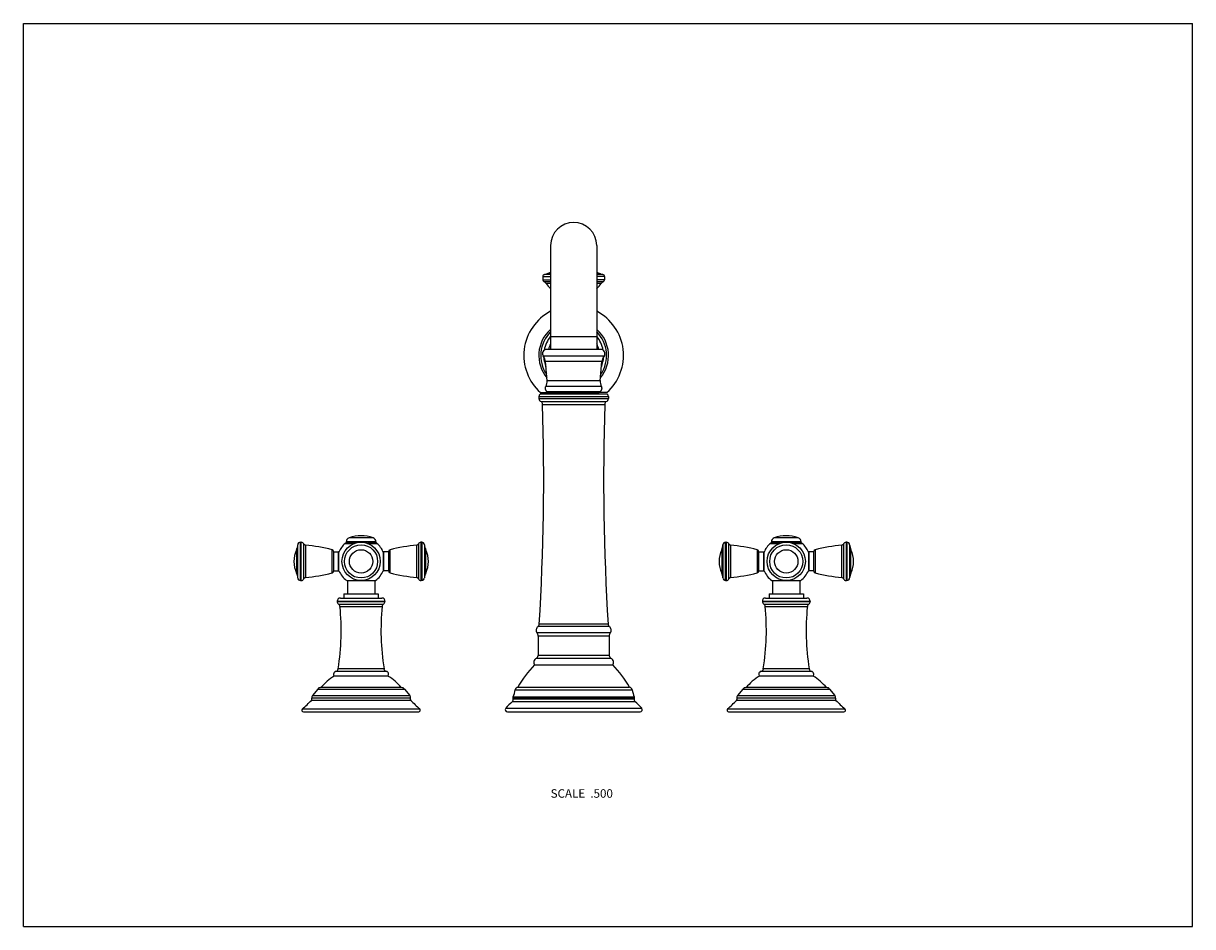
# Model space of a CAD drawing. Units: inches. Extents: x 0 to 11, y 0 to 8.5.
import ezdxf

# ---------------------------------------------------------------- set-up
doc = ezdxf.new("R2010")
doc.units = ezdxf.units.IN
doc.header["$LTSCALE"] = 0.605
doc.header["$MEASUREMENT"] = 0
doc.layers.get('0').update_dxf_attribs({"linetype": 'CONTINUOUS'})
doc.styles.get("Standard").update_dxf_attribs({"font": 'txt', "width": 0.8})

msp = doc.modelspace()

# ---------------------------------------------------------------- linework, layer by layer
at = {"color": 7, "linetype": 'CONTINUOUS'}
for p, q in [((0, 0), (0, 8.5)), ((0, 8.5), (11, 8.5)), ((11, 0), (11, 8.5)), ((4.96, 6.41), (4.96, 5.432)), ((5.395, 6.41), (5.395, 5.432)), ((4.887, 6.117), (4.887, 6.087)), ((4.887, 6.117), (4.96, 6.117)), ((4.887, 6.087), (4.96, 6.087)), ((4.96, 6.069), (4.899, 6.069)), ((4.96, 6.136), (4.903, 6.136)), ((4.96, 6.052), (4.919, 6.052)), ((4.96, 6.143), (4.926, 6.143)), ((5.429, 6.143), (5.395, 6.143)), ((5.452, 6.136), (5.395, 6.136)), ((5.467, 6.117), (5.395, 6.117)), ((5.467, 6.087), (5.395, 6.087)), ((5.456, 6.069), (5.395, 6.069)), ((5.435, 6.052), (5.395, 6.052)), ((5.467, 6.117), (5.467, 6.087)), ((5.395, 5.55), (4.96, 5.55)), ((5.432, 5.432), (4.923, 5.432)), ((5.463, 5.367), (4.892, 5.367)), ((4.928, 5.137), (4.912, 5.317)), ((5.442, 5.317), (4.912, 5.317)), ((5.427, 5.137), (5.442, 5.317)), ((5.439, 5.084), (4.916, 5.084)), ((5.427, 5.137), (4.928, 5.137)), ((4.85, 4.988), (4.85, 4.97)), ((4.85, 4.988), (5.504, 4.988)), ((4.85, 4.97), (5.504, 4.97)), ((4.865, 5.025), (4.939, 5.025)), ((4.865, 5.014), (5.489, 5.014)), ((4.922, 5.037), (5.432, 5.037)), ((4.954, 5.022), (5.4, 5.022)), ((5.489, 5.025), (5.416, 5.025)), ((5.504, 4.988), (5.504, 4.97)), ((4.871, 4.941), (5.483, 4.941)), ((4.885, 4.914), (5.47, 4.914)), ((3.29, 3.659), (3.064, 3.659)), ((7.29, 3.659), (7.064, 3.659)), ((2.57, 3.548), (2.57, 3.327)), ((2.582, 3.281), (2.582, 3.594)), ((2.606, 3.257), (2.606, 3.617)), ((2.606, 3.617), (2.614, 3.617)), ((2.614, 3.257), (2.614, 3.617)), ((2.637, 3.272), (2.637, 3.603)), ((2.653, 3.591), (2.653, 3.284)), ((2.905, 3.329), (2.905, 3.546)), ((2.92, 3.347), (2.92, 3.527)), ((2.92, 3.527), (2.965, 3.527)), ((2.965, 3.347), (2.965, 3.527)), ((2.969, 3.35), (2.969, 3.525)), ((3.028, 3.606), (3.115, 3.606)), ((3.118, 3.608), (3.031, 3.608)), ((3.037, 3.621), (3.037, 3.618)), ((3.317, 3.621), (3.037, 3.621)), ((3.317, 3.618), (3.037, 3.618)), ((3.236, 3.608), (3.323, 3.608)), ((3.239, 3.606), (3.327, 3.606)), ((3.317, 3.621), (3.317, 3.618)), ((3.385, 3.525), (3.385, 3.35)), ((3.389, 3.527), (3.389, 3.347)), ((3.434, 3.527), (3.389, 3.527)), ((3.434, 3.527), (3.434, 3.347)), ((3.449, 3.546), (3.449, 3.329)), ((3.701, 3.284), (3.701, 3.591)), ((3.717, 3.603), (3.717, 3.272)), ((3.74, 3.617), (3.74, 3.257)), ((3.748, 3.617), (3.74, 3.617)), ((3.748, 3.617), (3.748, 3.257)), ((3.773, 3.594), (3.773, 3.281)), ((3.785, 3.327), (3.785, 3.548)), ((6.57, 3.548), (6.57, 3.327)), ((6.582, 3.281), (6.582, 3.594)), ((6.606, 3.617), (6.614, 3.617)), ((6.606, 3.257), (6.606, 3.617)), ((6.614, 3.257), (6.614, 3.617)), ((6.637, 3.272), (6.637, 3.603)), ((6.653, 3.591), (6.653, 3.284)), ((6.905, 3.329), (6.905, 3.546)), ((6.92, 3.527), (6.965, 3.527)), ((6.92, 3.347), (6.92, 3.527)), ((6.965, 3.347), (6.965, 3.527)), ((6.969, 3.35), (6.969, 3.525)), ((7.028, 3.606), (7.115, 3.606)), ((7.118, 3.608), (7.031, 3.608)), ((7.317, 3.621), (7.037, 3.621)), ((7.037, 3.621), (7.037, 3.618)), ((7.317, 3.618), (7.037, 3.618)), ((7.236, 3.608), (7.323, 3.608)), ((7.239, 3.606), (7.327, 3.606)), ((7.317, 3.621), (7.317, 3.618)), ((7.385, 3.525), (7.385, 3.35)), ((7.434, 3.527), (7.389, 3.527)), ((7.389, 3.527), (7.389, 3.347)), ((7.434, 3.527), (7.434, 3.347)), ((7.449, 3.546), (7.449, 3.329)), ((7.701, 3.284), (7.701, 3.591)), ((7.717, 3.603), (7.717, 3.272)), ((7.748, 3.617), (7.74, 3.617)), ((7.74, 3.617), (7.74, 3.257)), ((7.748, 3.617), (7.748, 3.257)), ((7.773, 3.594), (7.773, 3.281)), ((7.785, 3.327), (7.785, 3.548)), ((2.92, 3.347), (2.965, 3.347)), ((3.434, 3.347), (3.389, 3.347)), ((6.92, 3.347), (6.965, 3.347)), ((7.434, 3.347), (7.389, 3.347)), ((2.606, 3.257), (2.614, 3.257)), ((3.042, 3.257), (3.313, 3.257)), ((3.048, 3.257), (3.048, 3.132)), ((3.306, 3.257), (3.306, 3.132)), ((3.748, 3.257), (3.74, 3.257)), ((6.606, 3.257), (6.614, 3.257)), ((7.042, 3.257), (7.313, 3.257)), ((7.048, 3.257), (7.048, 3.132)), ((7.306, 3.257), (7.306, 3.132)), ((7.748, 3.257), (7.74, 3.257)), ((2.982, 3.092), (3.372, 3.092)), ((3.015, 3.132), (3.015, 3.092)), ((3.015, 3.132), (3.339, 3.132)), ((3.339, 3.132), (3.339, 3.092)), ((6.982, 3.092), (7.372, 3.092)), ((7.015, 3.132), (7.339, 3.132)), ((7.015, 3.132), (7.015, 3.092)), ((7.339, 3.132), (7.339, 3.092)), ((2.952, 3.062), (2.952, 3.06)), ((2.952, 3.062), (3.402, 3.062)), ((2.952, 3.06), (3.402, 3.06)), ((2.966, 3.035), (3.389, 3.035)), ((2.979, 3.013), (3.375, 3.013)), ((3.402, 3.062), (3.402, 3.06)), ((6.952, 3.062), (7.402, 3.062)), ((6.952, 3.062), (6.952, 3.06)), ((6.952, 3.06), (7.402, 3.06)), ((6.966, 3.035), (7.389, 3.035)), ((6.979, 3.013), (7.375, 3.013)), ((7.402, 3.062), (7.402, 3.06)), ((5.522, 2.765), (4.833, 2.765)), ((5.513, 2.823), (4.841, 2.823)), ((5.501, 2.846), (4.854, 2.846)), ((4.843, 2.734), (4.842, 2.551)), ((5.511, 2.734), (4.843, 2.734)), ((5.511, 2.734), (5.512, 2.551)), ((5.512, 2.551), (4.842, 2.551)), ((3.393, 2.427), (2.962, 2.427)), ((5.545, 2.462), (4.81, 2.462)), ((5.529, 2.523), (4.825, 2.523)), ((7.393, 2.427), (6.962, 2.427)), ((3.43, 2.357), (2.925, 2.357)), ((3.415, 2.402), (2.939, 2.402)), ((7.43, 2.357), (6.925, 2.357)), ((7.415, 2.402), (6.939, 2.402)), ((2.769, 2.236), (2.719, 2.174)), ((2.769, 2.236), (3.585, 2.236)), ((3.558, 2.249), (2.796, 2.249)), ((3.585, 2.236), (3.635, 2.174)), ((4.627, 2.228), (5.727, 2.228)), ((4.653, 2.253), (5.702, 2.253)), ((6.769, 2.236), (6.719, 2.174)), ((6.769, 2.236), (7.585, 2.236)), ((7.558, 2.249), (6.796, 2.249)), ((7.585, 2.236), (7.635, 2.174)), ((3.645, 2.129), (2.71, 2.129)), ((3.64, 2.149), (2.714, 2.149)), ((2.719, 2.174), (3.635, 2.174)), ((4.601, 2.118), (5.753, 2.118)), ((4.605, 2.155), (5.749, 2.155)), ((4.607, 2.162), (5.747, 2.162)), ((4.607, 2.143), (5.747, 2.143)), ((7.645, 2.129), (6.71, 2.129)), ((7.64, 2.149), (6.714, 2.149)), ((6.719, 2.174), (7.635, 2.174)), ((2.626, 2.048), (3.729, 2.048)), ((2.635, 2.022), (3.719, 2.022)), ((4.537, 2.055), (5.817, 2.055)), ((4.553, 2.022), (5.802, 2.022)), ((6.626, 2.048), (7.729, 2.048)), ((6.635, 2.022), (7.719, 2.022)), ((0, 0), (11, 0))]:
    msp.add_line(p, q, dxfattribs=at)
for centre, radius in [((3.177, 3.437), 0.18), ((3.177, 3.437), 0.156), ((3.177, 3.437), 0.11), ((7.177, 3.437), 0.18), ((7.177, 3.437), 0.156), ((7.177, 3.437), 0.11)]:
    msp.add_circle(centre, radius, dxfattribs=at)
for centre, radius, start, end in [((5.177, 6.41), 0.217, 0, 180), ((4.907, 6.117), 0.02, 103.0471, 180), ((4.907, 6.087), 0.02, 180, 245.1574), ((4.878, 6.023), 0.05, 34.7207, 65.1574), ((4.855, 6.341), 0.21, 283.0471, 289.6216), ((5.248, 6.28), 0.4, 214.7207, 223.9513), ((5.152, 5.507), 0.675, 106.5936, 109.6216), ((5.202, 5.507), 0.675, 70.3784, 73.4064), ((5.107, 6.28), 0.4, 316.0487, 325.2793), ((5.499, 6.341), 0.21, 250.3784, 256.9529), ((5.477, 6.023), 0.05, 114.8426, 145.2793), ((5.447, 6.117), 0.02, 0, 76.9529), ((5.447, 6.087), 0.02, 294.8426, 360), ((5.177, 5.375), 0.469, 117.6302, 228.2682), ((5.177, 5.375), 0.469, 311.7318, 62.3698), ((5.177, 5.375), 0.328, 131.501, 219.8815), ((5.177, 5.375), 0.328, 320.1185, 48.499), ((5.177, 5.375), 0.31, 134.5553, 214.7096), ((5.177, 5.375), 0.282, 140.3483, 169.9483), ((5.177, 5.375), 0.31, 325.2904, 45.4447), ((5.177, 5.375), 0.282, 10.0517, 39.6517), ((4.923, 5.392), 0.04, 90, 219.5013), ((5.177, 5.375), 0.243, 153.2867, 166.4616), ((5.177, 5.375), 0.243, 13.5384, 26.7133), ((5.432, 5.392), 0.04, 320.4987, 90), ((4.822, 5.31), 0.09, 5, 39.5013), ((5.177, 5.375), 0.282, 182.562, 202.5998), ((5.177, 5.375), 0.282, 337.4002, 357.438), ((5.532, 5.31), 0.09, 140.4987, 175), ((4.838, 5.13), 0.09, 329.5344, 5), ((5.516, 5.13), 0.09, 175, 210.4656), ((4.88, 4.988), 0.03, 120.5519, 180.315), ((4.88, 4.97), 0.03, 180, 252.5424), ((4.954, 5.062), 0.04, 218.2073, 270), ((5.4, 5.062), 0.04, 270, 321.7927), ((5.474, 4.97), 0.03, 287.4576, 360), ((5.474, 4.988), 0.03, 359.685, 59.4481), ((-17.605, 4.215), 22.5, 356.5102, 1.7812), ((4.847, 4.913), 0.0375, 2.6303, 49.4642), ((27.959, 4.215), 22.5, 178.2188, 183.4898), ((5.507, 4.913), 0.0375, 130.5358, 177.3697), ((3.077, 3.621), 0.04, 108.8191, 180), ((3.177, 3.328), 0.35, 71.1809, 108.8191), ((3.277, 3.621), 0.04, 0, 71.1809), ((7.077, 3.621), 0.04, 108.8191, 180), ((7.177, 3.328), 0.35, 71.1809, 108.8191), ((7.277, 3.621), 0.04, 0, 71.1809), ((2.804, 3.437), 0.259, 154.7854, 205.2146), ((2.457, 3.601), 0.125, 334.7854, 356.7993), ((2.606, 3.592), 0.025, 90, 176.7993), ((2.614, 3.592), 0.025, 23.6869, 90), ((2.655, 3.611), 0.02, 203.6869, 263.9461), ((2.456, 1.736), 1.865, 76.0812, 83.9461), ((2.9, 3.527), 0.02, 1.6703, 76.0812), ((2.965, 3.522), 0.005, 32.1143, 90), ((3.177, 3.437), 0.226, 131.5034, 157.1247), ((3.031, 3.603), 0.005, 90, 131.5034), ((3.047, 3.618), 0.01, 180, 270), ((3.307, 3.618), 0.01, 270, 360), ((3.323, 3.603), 0.005, 48.4966, 90), ((3.177, 3.437), 0.226, 22.8753, 48.4966), ((3.389, 3.522), 0.005, 90, 147.8857), ((3.454, 3.527), 0.02, 103.9188, 178.3297), ((3.898, 1.736), 1.865, 96.0539, 103.9188), ((3.699, 3.611), 0.02, 276.0539, 336.3131), ((3.74, 3.592), 0.025, 90, 156.3131), ((3.748, 3.592), 0.025, 3.2007, 90), ((3.898, 3.601), 0.125, 183.2007, 205.2146), ((3.551, 3.437), 0.259, 334.7854, 25.2146), ((6.804, 3.437), 0.259, 154.7854, 205.2146), ((6.457, 3.601), 0.125, 334.7854, 356.7993), ((6.606, 3.592), 0.025, 90, 176.7993), ((6.614, 3.592), 0.025, 23.6869, 90), ((6.655, 3.611), 0.02, 203.6869, 263.9461), ((6.456, 1.736), 1.865, 76.0812, 83.9461), ((6.9, 3.527), 0.02, 1.6703, 76.0812), ((6.965, 3.522), 0.005, 32.1143, 90), ((7.177, 3.437), 0.226, 131.5034, 157.1247), ((7.031, 3.603), 0.005, 90, 131.5034), ((7.047, 3.618), 0.01, 180, 270), ((7.307, 3.618), 0.01, 270, 360), ((7.323, 3.603), 0.005, 48.4966, 90), ((7.177, 3.437), 0.226, 22.8753, 48.4966), ((7.389, 3.522), 0.005, 90, 147.8857), ((7.454, 3.527), 0.02, 103.9188, 178.3297), ((7.898, 1.736), 1.865, 96.0539, 103.9188), ((7.699, 3.611), 0.02, 276.0539, 336.3131), ((7.74, 3.592), 0.025, 90, 156.3131), ((7.748, 3.592), 0.025, 3.2007, 90), ((7.898, 3.601), 0.125, 183.2007, 205.2146), ((7.551, 3.437), 0.259, 334.7854, 25.2146), ((2.457, 3.274), 0.125, 3.2007, 25.2146), ((2.456, 5.139), 1.865, 276.0539, 283.9188), ((2.9, 3.348), 0.02, 283.9188, 358.3297), ((2.965, 3.352), 0.005, 270, 327.8857), ((3.177, 3.437), 0.226, 202.8753, 233.0666), ((3.177, 3.437), 0.226, 306.9334, 337.1247), ((3.389, 3.352), 0.005, 212.1143, 270), ((3.454, 3.348), 0.02, 181.6703, 256.0812), ((3.898, 5.139), 1.865, 256.0812, 263.9461), ((3.898, 3.274), 0.125, 154.7854, 176.7993), ((6.457, 3.274), 0.125, 3.2007, 25.2146), ((6.456, 5.139), 1.865, 276.0539, 283.9188), ((6.9, 3.348), 0.02, 283.9188, 358.3297), ((6.965, 3.352), 0.005, 270, 327.8857), ((7.177, 3.437), 0.226, 202.8753, 233.0666), ((7.177, 3.437), 0.226, 306.9334, 337.1247), ((7.389, 3.352), 0.005, 212.1143, 270), ((7.454, 3.348), 0.02, 181.6703, 256.0812), ((7.898, 5.139), 1.865, 256.0812, 263.9461), ((7.898, 3.274), 0.125, 154.7854, 176.7993), ((2.606, 3.282), 0.025, 183.2007, 270), ((2.614, 3.282), 0.025, 270, 336.3131), ((2.655, 3.264), 0.02, 96.0539, 156.3131), ((3.699, 3.264), 0.02, 23.6869, 83.9461), ((3.74, 3.282), 0.025, 203.6869, 270), ((3.748, 3.282), 0.025, 270, 356.7993), ((6.606, 3.282), 0.025, 183.2007, 270), ((6.614, 3.282), 0.025, 270, 336.3131), ((6.655, 3.264), 0.02, 96.0539, 156.3131), ((7.699, 3.264), 0.02, 23.6869, 83.9461), ((7.74, 3.282), 0.025, 203.6869, 270), ((7.748, 3.282), 0.025, 270, 356.7993), ((2.982, 3.062), 0.03, 90, 180), ((3.372, 3.062), 0.03, 0, 90), ((6.982, 3.062), 0.03, 90, 180), ((7.372, 3.062), 0.03, 0, 90), ((2.982, 3.06), 0.03, 180, 236.6524), ((0.761, 2.786), 2.229, 350.7367, 5.8494), ((2.949, 3.01), 0.03, 5.8494, 56.6524), ((5.593, 2.786), 2.229, 174.1506, 189.2633), ((3.405, 3.01), 0.03, 123.3476, 174.1506), ((3.372, 3.06), 0.03, 303.3476, 360), ((6.982, 3.06), 0.03, 180, 236.6524), ((4.761, 2.786), 2.229, 350.7367, 5.8494), ((6.949, 3.01), 0.03, 5.8494, 56.6524), ((9.593, 2.786), 2.229, 174.1506, 189.2633), ((7.405, 3.01), 0.03, 123.3476, 174.1506), ((7.372, 3.06), 0.03, 303.3476, 360), ((4.864, 2.79), 0.04, 125.1485, 218.3562), ((4.793, 2.734), 0.05, 359.6487, 38.3562), ((4.824, 2.847), 0.03, 305.1485, 356.5102), ((5.531, 2.847), 0.03, 183.4898, 234.8515), ((5.561, 2.734), 0.05, 141.6438, 180.3513), ((5.49, 2.79), 0.04, 321.6438, 54.8515), ((4.812, 2.551), 0.03, 294.833, 359.6487), ((5.542, 2.551), 0.03, 180.3513, 245.167), ((2.932, 2.431), 0.03, 284.1326, 350.7367), ((3.422, 2.431), 0.03, 189.2633, 255.8674), ((5.383, 1.869), 0.825, 134.0225, 152.2815), ((4.842, 2.487), 0.0405, 114.833, 217.2221), ((5.512, 2.487), 0.0405, 322.7779, 65.167), ((4.971, 1.869), 0.825, 27.7185, 45.9775), ((6.932, 2.431), 0.03, 284.1326, 350.7367), ((7.422, 2.431), 0.03, 189.2633, 255.8674), ((3.162, 1.957), 0.465, 120.6423, 141.1464), ((2.946, 2.375), 0.028, 104.1326, 220.0052), ((3.408, 2.375), 0.028, 319.9948, 75.8674), ((3.193, 1.957), 0.465, 38.8536, 59.3577), ((7.162, 1.957), 0.465, 120.6423, 141.1464), ((6.946, 2.375), 0.028, 104.1326, 220.0052), ((7.408, 2.375), 0.028, 319.9948, 75.8674), ((7.193, 1.957), 0.465, 38.8536, 59.3577), ((2.796, 2.214), 0.035, 90, 141), ((3.558, 2.214), 0.035, 39, 90), ((4.332, 2.281), 0.3, 336.635, 349.9208), ((4.657, 2.223), 0.03, 97.6009, 169.9208), ((5.698, 2.223), 0.03, 10.0792, 82.3991), ((6.023, 2.281), 0.3, 190.0792, 203.365), ((6.796, 2.214), 0.035, 90, 141), ((7.558, 2.214), 0.035, 39, 90), ((1.758, 3.037), 1.315, 311.2686, 316.3573), ((2.695, 2.143), 0.02, 316.3573, 17.4595), ((2.74, 2.157), 0.027, 141, 197.4595), ((3.614, 2.157), 0.027, 342.5405, 39), ((3.659, 2.143), 0.02, 162.5405, 223.6427), ((4.596, 3.037), 1.315, 223.6427, 228.7314), ((4.884, 1.768), 0.45, 128.8149, 140.3235), ((4.589, 2.134), 0.02, 308.8149, 26.1825), ((4.635, 2.15), 0.03, 156.635, 170.2993), ((4.625, 2.152), 0.02, 170.2993, 206.1825), ((5.765, 2.134), 0.02, 153.8175, 231.1851), ((5.72, 2.15), 0.03, 9.7007, 23.365), ((5.73, 2.152), 0.02, 333.8175, 9.7007), ((5.471, 1.768), 0.45, 39.6765, 51.1851), ((5.758, 3.037), 1.315, 311.2686, 316.3573), ((6.695, 2.143), 0.02, 316.3573, 17.4595), ((6.74, 2.157), 0.027, 141, 197.4595), ((7.614, 2.157), 0.027, 342.5405, 39), ((7.659, 2.143), 0.02, 162.5405, 223.6427), ((8.596, 3.037), 1.315, 223.6427, 228.7314), ((2.635, 2.037), 0.015, 131.2686, 270), ((3.719, 2.037), 0.015, 270, 48.7314), ((4.553, 2.042), 0.02, 140.3235, 270), ((5.802, 2.042), 0.02, 270, 39.6765), ((6.635, 2.037), 0.015, 131.2686, 270), ((7.719, 2.037), 0.015, 270, 48.7314)]:
    msp.add_arc(centre, radius, start, end, dxfattribs=at)
for points in [[(4.922, 5.037), (4.922, 5.038), (4.92, 5.041), (4.918, 5.044), (4.916, 5.047), (4.914, 5.051), (4.913, 5.055), (4.911, 5.059), (4.911, 5.062), (4.911, 5.064), (4.911, 5.067), (4.911, 5.07), (4.911, 5.073), (4.912, 5.076), (4.913, 5.079), (4.914, 5.081), (4.915, 5.083), (4.916, 5.084)], [(5.432, 5.037), (5.433, 5.038), (5.434, 5.041), (5.436, 5.044), (5.438, 5.047), (5.44, 5.051), (5.442, 5.055), (5.443, 5.059), (5.443, 5.062), (5.444, 5.064), (5.444, 5.067), (5.444, 5.07), (5.443, 5.073), (5.442, 5.076), (5.441, 5.079), (5.44, 5.081), (5.439, 5.083), (5.439, 5.084)]]:
    msp.add_open_spline(points, degree=3, knots=[0, 0, 0, 0, 0.076923, 0.150526, 0.221011, 0.288613, 0.416171, 0.476832, 0.535863, 0.593658, 0.650638, 0.707241, 0.763915, 0.821105, 0.879245, 0.938748, 1, 1, 1, 1], dxfattribs=at)

# ---------------------------------------------------------------- texts
at = {"color": 2, "linetype": 'CONTINUOUS', "insert": (5.546, 1.293), "char_height": 0.08, "width": 0.704, "attachment_point": 3, "line_spacing_factor": 0.9}
msp.add_mtext('SCALE  .500', dxfattribs=at)

doc.saveas('drawing.dxf')
